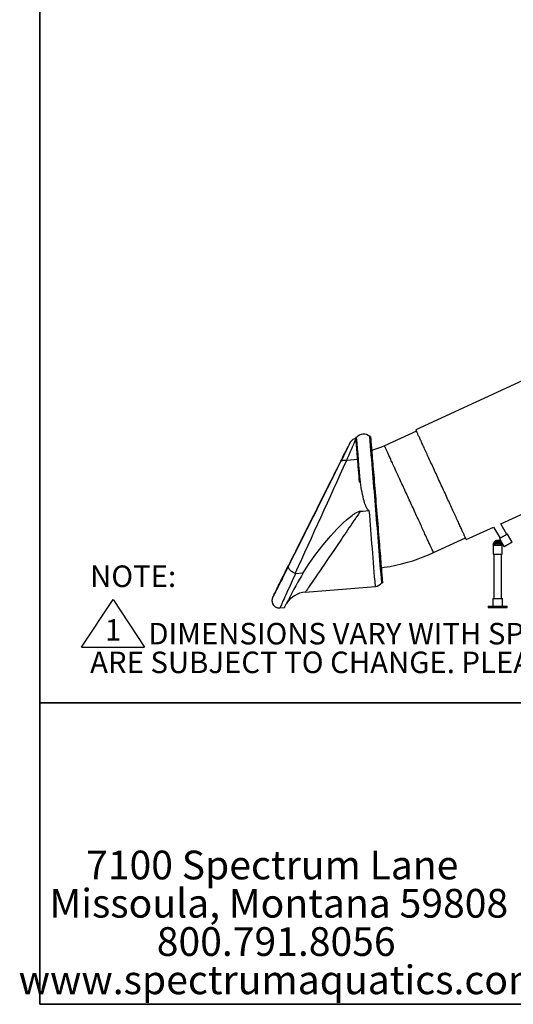
# Model space of a CAD drawing. Units: inches. Extents: x 0.4 to 8.5, y 0.2 to 10.6.
# Drawn here: x 0.4 to 3.3, y 0.4 to 6.1 of the extents above; entities that cross this region are included whole.
import ezdxf

# ---------------------------------------------------------------- set-up
doc = ezdxf.new("R2010")
doc.units = ezdxf.units.IN
doc.header["$MEASUREMENT"] = 0
doc.layers.add('FORMAT', color=7, linetype='Continuous')
doc.styles.add('SLDTEXTSTYLE0', font='TXT', dxfattribs={"width": 0.7})

# ---------------------------------------------------------------- blocks, each defined once
blk = doc.blocks.new('SW_SYMBOL_T#_1')
at = {"layer": 'FORMAT', "color": 0}
for p, q in [((-11.8, 0), (31.5, 65)), ((31.5, 65), (74.8, 0)), ((-11.8, 0), (74.8, 0))]:
    blk.add_line(p, q, dxfattribs=at)
at = {"layer": 'FORMAT', "color": 0, "insert": (31.5, 19.7), "char_height": 29.5, "attachment_point": 5, "style": 'SLDTEXTSTYLE0'}
blk.add_mtext('1', dxfattribs=at)
blk = doc.blocks.new('SW_NOTE_0')
at = {"layer": 'FORMAT', "color": 0, "xscale": 0.004233333333333333, "yscale": 0.004233333333333333, "zscale": 0.004233333333333333}
blk.add_blockref('SW_SYMBOL_T#_1', (0, -0.3125), dxfattribs=at)
at = {"layer": 'FORMAT', "color": 0, "char_height": 0.125, "attachment_point": 1, "style": 'SLDTEXTSTYLE0'}
for s, insert in [('NOTE:', (0, 0.1611)), ('DIMENSIONS VARY WITH SPECIFIC APPLICATIONS. SPECIFICATIONS ARE NOMINAL AND', (0.3384, -0.1722)), ('ARE SUBJECT TO CHANGE. PLEASE CONTACT SPECTRUM AQUATICS FOR CUSTOM APPLICATIONS', (0, -0.3389))]:
    blk.add_mtext(s, dxfattribs=dict(at, insert=insert))
blk = doc.blocks.new('SW_NOTE_0_1')
at = {"layer": 'FORMAT', "color": 0, "char_height": 0.166667, "attachment_point": 2, "style": 'SLDTEXTSTYLE0'}
for s, insert in [('7100 Spectrum Lane', (0.8672, 0.2148)), ('Missoula, Montana 59808', (0.9055, -0.0074)), ('800.791.8056', (0.8902, -0.2296)), ('www.spectrumaquatics.com', (0.9208, -0.4518))]:
    blk.add_mtext(s, dxfattribs=dict(at, insert=insert))

msp = doc.modelspace()

# ---------------------------------------------------------------- linework, layer by layer
at = {"color": 7, "linetype": 'Continuous', "lineweight": 25}
for p, q in [((3.96526, 4.31587), (2.68489, 3.72751)), ((2.68876, 3.71906), (2.50291, 3.63366)), ((2.34052, 3.68216), (2.33621, 3.68181)), ((2.33668, 3.6761), (2.33668, 3.67614)), ((2.42116, 3.68876), (2.41685, 3.68841)), ((2.42116, 3.68872), (2.42116, 3.68876)), ((3.17788, 3.1818), (4.12646, 3.6177)), ((2.36216, 3.4231), (2.35785, 3.42275)), ((2.37591, 3.25575), (2.41408, 3.25888)), ((2.37593, 3.25551), (2.4141, 3.25863)), ((2.4141, 3.25863), (2.41408, 3.25888)), ((2.35811, 3.25405), (2.36175, 3.25434)), ((2.36175, 3.25434), (2.37593, 3.25551)), ((2.37593, 3.25551), (2.37591, 3.25575)), ((2.97788, 3.0899), (3.1364, 3.16274)), ((3.1364, 3.16275), (3.17412, 3.09741)), ((3.21349, 3.12014), (3.17788, 3.18181)), ((2.7876, 3.01412), (2.97345, 3.09952)), ((3.17043, 3.09528), (3.19742, 3.04853)), ((3.24417, 3.07552), (3.21718, 3.12227)), ((3.13398, 3.05841), (3.13754, 3.0717)), ((3.13754, 3.07124), (3.13398, 3.05841)), ((3.13398, 3.05841), (3.13754, 3.06992)), ((3.13754, 3.06781), (3.13398, 3.05841)), ((3.13398, 3.05841), (3.13754, 3.06505)), ((3.13754, 3.06185), (3.13398, 3.05841)), ((3.13398, 3.05841), (3.13398, 3.00526)), ((3.13398, 3.05841), (3.18713, 3.05841)), ((3.13754, 3.0717), (3.14727, 3.08142)), ((3.13754, 3.07124), (3.14727, 3.08064)), ((3.13754, 3.06992), (3.14727, 3.07834)), ((3.13754, 3.06781), (3.14727, 3.07468)), ((3.13754, 3.07124), (3.13754, 3.0717)), ((3.13754, 3.07124), (3.13754, 3.06992)), ((3.13754, 3.06505), (3.14727, 3.06992)), ((3.13754, 3.06781), (3.13754, 3.06992)), ((3.13754, 3.06781), (3.13754, 3.06505)), ((3.13754, 3.06185), (3.13754, 3.06505)), ((3.13754, 3.06185), (3.14727, 3.06437)), ((3.13754, 3.06185), (3.13754, 3.05841)), ((3.16055, 3.08498), (3.14727, 3.08142)), ((3.14727, 3.08142), (3.14727, 3.08064)), ((3.14727, 3.08064), (3.14727, 3.07834)), ((3.14727, 3.07834), (3.14727, 3.07468)), ((3.14727, 3.07468), (3.14727, 3.06992)), ((3.14727, 3.06992), (3.14727, 3.06437)), ((3.14727, 3.06437), (3.14727, 3.05841)), ((3.16055, 3.08498), (3.16055, 3.08408)), ((3.17384, 3.08142), (3.16055, 3.08498)), ((3.16055, 3.08408), (3.16055, 3.08142)), ((3.16055, 3.08142), (3.16055, 3.0772)), ((3.16055, 3.0772), (3.16055, 3.0717)), ((3.16055, 3.0717), (3.16055, 3.06529)), ((3.16055, 3.06529), (3.16055, 3.05841)), ((3.17384, 3.08142), (3.17384, 3.08064)), ((3.18357, 3.0717), (3.17384, 3.08142)), ((3.17384, 3.08064), (3.17384, 3.07834)), ((3.17384, 3.07834), (3.17384, 3.07468)), ((3.17384, 3.07468), (3.17384, 3.06992)), ((3.17384, 3.06992), (3.17384, 3.06437)), ((3.17384, 3.06437), (3.17384, 3.05841)), ((3.18357, 3.0717), (3.18357, 3.07124)), ((3.18713, 3.05841), (3.18357, 3.0717)), ((3.18713, 3.05841), (3.18357, 3.07124)), ((3.18357, 3.07124), (3.18357, 3.06992)), ((3.18713, 3.05841), (3.18357, 3.06992)), ((3.18357, 3.06992), (3.18357, 3.06781)), ((3.18713, 3.05841), (3.18357, 3.06781)), ((3.18357, 3.06781), (3.18357, 3.06505)), ((3.18713, 3.05841), (3.18357, 3.06505)), ((3.18357, 3.06505), (3.18357, 3.06185)), ((3.18713, 3.05841), (3.18357, 3.06185)), ((3.18357, 3.06185), (3.18357, 3.05841)), ((3.18713, 3.00526), (3.18713, 3.05841)), ((3.13398, 3.00526), (3.18713, 3.00526)), ((3.13851, 3.00526), (3.13851, 2.74733)), ((3.1826, 2.74733), (3.1826, 3.00526)), ((1.94382, 2.93861), (1.94391, 2.93888)), ((1.98569, 2.89351), (2.0304, 2.89717)), ((2.04238, 2.78506), (2.44965, 2.8184)), ((2.4864, 2.83889), (2.4907, 2.83924)), ((3.13176, 2.74733), (3.13176, 2.70386)), ((3.13176, 2.74733), (3.16055, 2.74733)), ((3.16055, 2.74733), (3.18934, 2.74733)), ((3.18934, 2.70386), (3.18934, 2.74733)), ((1.89462, 2.69358), (1.92127, 2.69576)), ((3.10601, 2.70386), (3.10601, 2.69477)), ((3.10601, 2.70386), (3.16055, 2.70386)), ((3.10601, 2.69477), (3.16055, 2.69477)), ((3.16055, 2.70386), (3.2151, 2.70386)), ((3.16055, 2.69477), (3.2151, 2.69477)), ((3.2151, 2.69477), (3.2151, 2.70386))]:
    msp.add_line(p, q, dxfattribs=at)
at = {"color": 8, "linetype": 'Continuous', "lineweight": 25}
for p, q in [((2.50291, 3.63366), (2.50291, 3.63366)), ((2.28282, 3.55072), (2.34684, 3.55596))]:
    msp.add_line(p, q, dxfattribs=at)
at = {"color": 7, "linetype": 'Continuous', "lineweight": 25, "flags": 128}
for points in [[(2.8586, 3.34942), (2.85428, 3.35881), (2.84995, 3.36826), (2.84559, 3.37773), (2.84122, 3.38724), (2.83684, 3.39677), (2.83246, 3.4063), (2.82808, 3.41584), (2.8237, 3.42537), (2.81933, 3.43489), (2.81496, 3.44438), (2.81062, 3.45384), (2.80629, 3.46326), (2.80198, 3.47263), (2.7977, 3.48195), (2.79345, 3.4912), (2.78924, 3.50037), (2.78506, 3.50947), (2.78092, 3.51847), (2.77683, 3.52738), (2.77279, 3.53617), (2.76879, 3.54486), (2.76486, 3.55342), (2.76099, 3.56185), (2.75717, 3.57015), (2.75343, 3.5783), (2.74975, 3.5863), (2.74615, 3.59414), (2.74262, 3.60182), (2.73918, 3.60932), (2.73581, 3.61664), (2.73253, 3.62378), (2.72934, 3.63072), (2.72625, 3.63747), (2.72324, 3.64401), (2.72033, 3.65034), (2.71752, 3.65645), (2.71482, 3.66234), (2.71221, 3.66801), (2.70972, 3.67344), (2.70733, 3.67863), (2.70506, 3.68359), (2.70289, 3.68829), (2.70085, 3.69275), (2.69892, 3.69695), (2.6971, 3.7009), (2.69541, 3.70458), (2.69384, 3.708), (2.69239, 3.71115), (2.69107, 3.71403), (2.68987, 3.71664), (2.6888, 3.71897), (2.68786, 3.72102), (2.68705, 3.7228), (2.68636, 3.72429), (2.68581, 3.7255), (2.68538, 3.72643), (2.68509, 3.72707), (2.68492, 3.72743), (2.68489, 3.72751)], [(2.35785, 3.42275), (2.3563, 3.44155), (2.35479, 3.4599), (2.35332, 3.47779), (2.35188, 3.49515), (2.35049, 3.51194), (2.34915, 3.52814), (2.34787, 3.5437), (2.34663, 3.55858), (2.34546, 3.57275), (2.34434, 3.58617), (2.34329, 3.59882), (2.3423, 3.61067), (2.34138, 3.62167), (2.34053, 3.63182), (2.33975, 3.64109), (2.33904, 3.64945), (2.33841, 3.65688), (2.33786, 3.66337), (2.33739, 3.6689), (2.33699, 3.67346), (2.33667, 3.67704), (2.33644, 3.67962), (2.33629, 3.68121), (2.33622, 3.6818), (2.33623, 3.68139), (2.33632, 3.67998), (2.33649, 3.67756), (2.33661, 3.67602)], [(2.42116, 3.68876), (2.42123, 3.68816), (2.42139, 3.68653), (2.42163, 3.68389), (2.42195, 3.68024), (2.42235, 3.67558), (2.42284, 3.66994), (2.4234, 3.66331), (2.42404, 3.65573), (2.42476, 3.6472), (2.42556, 3.63774), (2.42642, 3.62739), (2.42736, 3.61616), (2.42837, 3.60408), (2.42944, 3.59119), (2.43058, 3.5775), (2.43178, 3.56306), (2.43304, 3.5479), (2.43435, 3.53206), (2.43571, 3.51557), (2.43713, 3.49847), (2.43858, 3.48081), (2.44008, 3.46262), (2.44162, 3.44396), (2.44319, 3.42487), (2.4448, 3.40538), (2.44643, 3.38556), (2.44808, 3.36544), (2.44975, 3.34508), (2.45144, 3.32453), (2.45314, 3.30382), (2.45484, 3.28303), (2.45655, 3.26218), (2.45825, 3.24134), (2.45995, 3.22056), (2.46164, 3.19988), (2.46332, 3.17935), (2.46498, 3.15903), (2.46661, 3.13896), (2.46822, 3.11919), (2.4698, 3.09977), (2.47135, 3.08075), (2.47286, 3.06217), (2.47433, 3.04407), (2.47576, 3.02651), (2.47714, 3.00951), (2.47846, 2.99313), (2.47974, 2.9774), (2.48095, 2.96237), (2.48211, 2.94806), (2.4832, 2.93451), (2.48422, 2.92175), (2.48518, 2.90982), (2.48607, 2.89874), (2.48688, 2.88854), (2.48762, 2.87925), (2.48829, 2.87088), (2.48887, 2.86346), (2.48938, 2.85701), (2.48981, 2.85153), (2.49015, 2.84705), (2.49041, 2.84357), (2.49059, 2.84111), (2.49069, 2.83967), (2.4907, 2.83928)], [(2.24817, 3.54464), (2.24918, 3.54664), (2.25031, 3.54887), (2.25155, 3.55133), (2.25291, 3.554), (2.25436, 3.55688), (2.256, 3.56013), (2.25765, 3.56338), (2.25827, 3.5646), (2.25883, 3.5657), (2.25932, 3.56668), (2.25976, 3.56754), (2.26013, 3.56828), (2.26044, 3.5689), (2.26079, 3.56958), (2.26384, 3.5756), (2.26704, 3.58192), (2.26999, 3.58774), (2.27072, 3.58918), (2.27143, 3.59058), (2.27201, 3.59172), (2.27237, 3.59244), (2.2728, 3.59328), (2.27329, 3.59424), (2.27427, 3.59617), (2.27542, 3.59844), (2.27673, 3.60103), (2.2782, 3.60391), (2.2798, 3.60707), (2.28153, 3.61047), (2.28305, 3.61345), (2.28439, 3.61609), (2.2858, 3.61887), (2.28706, 3.62133), (2.28817, 3.6235), (2.28856, 3.62427), (2.28893, 3.62501), (2.28929, 3.6257), (2.28962, 3.62635), (2.28994, 3.62697), (2.29023, 3.62754), (2.29272, 3.63242), (2.29496, 3.63679), (2.29696, 3.64069), (2.29868, 3.64403), (2.30034, 3.64724), (2.30189, 3.65024), (2.30302, 3.6524), (2.30392, 3.65412), (2.30461, 3.65543), (2.30516, 3.65644), (2.30557, 3.6572), (2.30584, 3.65765), (2.30584, 3.65765)], [(2.50291, 3.63366), (2.48578, 3.6263), (2.46826, 3.61978), (2.4504, 3.61413), (2.43227, 3.60938), (2.42799, 3.60849)], [(2.24895, 3.54235), (2.25155, 3.54516), (2.25475, 3.54753), (2.2585, 3.54941), (2.26273, 3.55078), (2.26736, 3.5516), (2.27231, 3.55186), (2.2775, 3.55157), (2.28282, 3.55072)], [(2.35785, 3.42275), (2.35628, 3.44182), (2.35474, 3.46045), (2.35325, 3.47859), (2.35179, 3.49621), (2.35038, 3.51329), (2.34901, 3.52979), (2.34769, 3.54569)], [(2.16553, 3.3759), (2.17182, 3.38847), (2.17823, 3.40127), (2.18474, 3.41426), (2.19109, 3.42692), (2.19725, 3.4392), (2.20344, 3.45152), (2.20964, 3.46388), (2.21797, 3.48048), (2.22608, 3.49666), (2.23407, 3.5126), (2.24175, 3.52794), (2.24894, 3.54236)], [(2.16446, 3.37905), (2.15556, 3.36134), (2.14656, 3.34341), (2.13737, 3.32511), (2.12803, 3.3065), (2.11864, 3.28777), (2.10908, 3.26872), (2.09953, 3.24965), (2.08994, 3.23052), (2.08037, 3.21141), (2.07084, 3.19239), (2.0614, 3.17353), (2.05206, 3.15487), (2.04286, 3.13648), (2.03385, 3.11846), (2.02499, 3.10073), (2.01642, 3.0836), (2.00806, 3.06686), (1.99998, 3.05068), (1.99221, 3.03511), (1.98468, 3.02001), (1.97739, 3.0054), (1.97037, 2.99132), (1.96357, 2.97765), (1.957, 2.96446), (1.95075, 2.9519), (1.94476, 2.93984), (1.93912, 2.9285), (1.93384, 2.91785), (1.92893, 2.90794), (1.92441, 2.89881), (1.92031, 2.8905), (1.91662, 2.88303), (1.91337, 2.87642), (1.91056, 2.87069), (1.90818, 2.86583), (1.90627, 2.86188), (1.90479, 2.8588), (1.90375, 2.85661), (1.90315, 2.85527), (1.90296, 2.85478)], [(1.90296, 2.85478), (1.9032, 2.85512), (1.90385, 2.85631), (1.90494, 2.85835), (1.90648, 2.86128), (1.90844, 2.86507), (1.91087, 2.86979), (1.91373, 2.87537), (1.91703, 2.88183), (1.92076, 2.88916), (1.92492, 2.89733), (1.92948, 2.90631), (1.93444, 2.91609), (1.93977, 2.92661), (1.94544, 2.93783), (1.95148, 2.94976), (1.95776, 2.96221), (1.96437, 2.97529), (1.97121, 2.98886), (1.97826, 3.00284), (1.98558, 3.01735), (1.99314, 3.03237), (2.00094, 3.04786), (2.00904, 3.06396), (2.01743, 3.08064), (2.02602, 3.09771), (2.0349, 3.11537), (2.04393, 3.13335), (2.05314, 3.15168), (2.06249, 3.17031), (2.07195, 3.18914), (2.08148, 3.20814), (2.09106, 3.22724), (2.10065, 3.24636), (2.1102, 3.26542), (2.11976, 3.28448), (2.12915, 3.30322), (2.13848, 3.32186), (2.14766, 3.34019), (2.15664, 3.35814), (2.16553, 3.3759)], [(2.41408, 3.25888), (2.41172, 3.2591), (2.41093, 3.25937), (2.41012, 3.25972), (2.40931, 3.26017), (2.40835, 3.26081), (2.40739, 3.26157), (2.40642, 3.26246), (2.40544, 3.26348), (2.4032, 3.26625), (2.40094, 3.26965), (2.39885, 3.27334), (2.39711, 3.27677), (2.39549, 3.28029), (2.39433, 3.283), (2.39316, 3.28585), (2.392, 3.28885), (2.38917, 3.29682), (2.38636, 3.30562), (2.38361, 3.31508), (2.38091, 3.32529), (2.37792, 3.3376), (2.375, 3.35071), (2.37222, 3.36428), (2.36956, 3.37825), (2.36702, 3.39261), (2.36455, 3.40758), (2.36216, 3.4231)], [(2.97788, 3.0899), (2.97788, 3.08991), (2.97778, 3.09012), (2.97755, 3.09062), (2.97719, 3.0914), (2.9767, 3.09247), (2.97607, 3.09382), (2.97532, 3.09545), (2.97444, 3.09737), (2.97344, 3.09956), (2.9723, 3.10203), (2.97104, 3.10477), (2.96965, 3.10778), (2.96814, 3.11107), (2.96651, 3.11462), (2.96476, 3.11843), (2.96289, 3.12251), (2.9609, 3.12684), (2.95879, 3.13142), (2.95657, 3.13625), (2.95424, 3.14132), (2.95179, 3.14664), (2.94924, 3.15218), (2.94659, 3.15796), (2.94383, 3.16396), (2.94097, 3.17019), (2.93801, 3.17662), (2.93496, 3.18326), (2.93182, 3.19011), (2.92858, 3.19715), (2.92526, 3.20438), (2.92185, 3.21179), (2.91836, 3.21938), (2.9148, 3.22713), (2.91116, 3.23506), (2.90745, 3.24313), (2.90367, 3.25136), (2.89982, 3.25972), (2.89592, 3.26822), (2.89195, 3.27684), (2.88794, 3.28559), (2.88387, 3.29444), (2.87975, 3.30339), (2.87559, 3.31244), (2.8714, 3.32158), (2.86716, 3.33079), (2.8629, 3.34007), (2.8586, 3.34942)], [(2.0304, 2.89717), (2.04727, 2.92361), (2.06533, 2.9507), (2.08401, 2.97752), (2.10381, 3.00474), (2.12417, 3.03155), (2.14555, 3.05851), (2.16758, 3.08508), (2.19033, 3.11129), (2.20899, 3.13187), (2.228, 3.15198), (2.24682, 3.17101), (2.26507, 3.18857), (2.2825, 3.2044), (2.29088, 3.21164), (2.29897, 3.21837), (2.30679, 3.2246), (2.31429, 3.2303), (2.32142, 3.23542), (2.32534, 3.23809), (2.32913, 3.24056), (2.33278, 3.24283), (2.3363, 3.2449), (2.33968, 3.24677), (2.34959, 3.25142), (2.35811, 3.25405)], [(3.1938, 3.10877), (3.19128, 3.10731), (3.18878, 3.10587), (3.18634, 3.10446), (3.18399, 3.10311), (3.18175, 3.10181), (3.17966, 3.10061), (3.17773, 3.09949), (3.17599, 3.09849), (3.17446, 3.0976), (3.17315, 3.09685), (3.17209, 3.09624), (3.17128, 3.09577), (3.17074, 3.09546), (3.17047, 3.0953), (3.17043, 3.09528)], [(3.21718, 3.12227), (3.21714, 3.12225), (3.21687, 3.12209), (3.21632, 3.12177), (3.21552, 3.12131), (3.21445, 3.12069), (3.21315, 3.11994), (3.21162, 3.11906), (3.20988, 3.11805), (3.20795, 3.11694), (3.20585, 3.11573), (3.20362, 3.11444), (3.20127, 3.11308), (3.19883, 3.11167), (3.19633, 3.11023), (3.1938, 3.10877)], [(3.16055, 3.08408), (3.15311, 3.08217), (3.14727, 3.08064)], [(3.16055, 3.08142), (3.15311, 3.07976), (3.14727, 3.07834)], [(3.16055, 3.0772), (3.15311, 3.0759), (3.14727, 3.07468)], [(3.16055, 3.0717), (3.15311, 3.07083), (3.14727, 3.06992)], [(3.16055, 3.06529), (3.15311, 3.06487), (3.14727, 3.06437)], [(3.17384, 3.08064), (3.1664, 3.0826), (3.16055, 3.08408)], [(3.17384, 3.07834), (3.1664, 3.08019), (3.16055, 3.08142)], [(3.17384, 3.07468), (3.1664, 3.0763), (3.16055, 3.0772)], [(3.17384, 3.06992), (3.1664, 3.07115), (3.16055, 3.0717)], [(3.17384, 3.06437), (3.1664, 3.06506), (3.16055, 3.06529)], [(3.18357, 3.07124), (3.17812, 3.07652), (3.17384, 3.08064)], [(3.18357, 3.06992), (3.17812, 3.07469), (3.17384, 3.07834)], [(3.18357, 3.06781), (3.17812, 3.07175), (3.17384, 3.07468)], [(3.18357, 3.06505), (3.17812, 3.06789), (3.17384, 3.06992)], [(3.18357, 3.06185), (3.17812, 3.06334), (3.17384, 3.06437)], [(3.19742, 3.04853), (3.19745, 3.04855), (3.19773, 3.04871), (3.19827, 3.04902), (3.19908, 3.04949), (3.20014, 3.0501), (3.20145, 3.05086), (3.20298, 3.05174), (3.20472, 3.05275), (3.20665, 3.05386), (3.20874, 3.05507), (3.21098, 3.05636), (3.21333, 3.05772), (3.21577, 3.05913), (3.21827, 3.06057), (3.22079, 3.06203)], [(3.22079, 3.06203), (3.22332, 3.06349), (3.22582, 3.06493), (3.22826, 3.06633), (3.23061, 3.06769), (3.23284, 3.06898), (3.23494, 3.07019), (3.23687, 3.07131), (3.23861, 3.07231), (3.24014, 3.0732), (3.24144, 3.07395), (3.24251, 3.07456), (3.24331, 3.07503), (3.24386, 3.07534), (3.24413, 3.0755), (3.24417, 3.07552)], [(2.48381, 2.92671), (2.50078, 2.92893), (2.53476, 2.93452), (2.56859, 2.94122), (2.6022, 2.94903), (2.63555, 2.95793), (2.6667, 2.96732), (2.69752, 2.97765), (2.72797, 2.9889), (2.75801, 3.00107), (2.7876, 3.01412)], [(1.94379, 2.93862), (1.9389, 2.92882), (1.9318, 2.91458), (1.92514, 2.90121), (1.91891, 2.88871), (1.9131, 2.87705), (1.90771, 2.86621), (1.90271, 2.85615), (1.89735, 2.84538), (1.89249, 2.83559), (1.88809, 2.82672), (1.88412, 2.81871), (1.88055, 2.8115), (1.87735, 2.80505), (1.87418, 2.79864), (1.87141, 2.79303), (1.869, 2.78814), (1.86691, 2.7839), (1.86512, 2.78026), (1.86359, 2.77715), (1.86237, 2.77466), (1.86133, 2.77255), (1.86045, 2.77075), (1.85961, 2.76902), (1.85877, 2.7673), (1.85747, 2.76464), (1.85624, 2.76209), (1.85511, 2.75973), (1.85409, 2.75762), (1.85354, 2.75643), (1.853, 2.75527), (1.85246, 2.75408), (1.85192, 2.75281), (1.85137, 2.75143), (1.85111, 2.75073), (1.85085, 2.74999), (1.85057, 2.74916), (1.84998, 2.74715), (1.84964, 2.74574), (1.84928, 2.74406), (1.84886, 2.74139), (1.84858, 2.73828), (1.84853, 2.73497), (1.84875, 2.73153), (1.84922, 2.72824), (1.84992, 2.72514), (1.851, 2.72168), (1.85257, 2.71792), (1.8545, 2.71431), (1.85792, 2.70937), (1.8616, 2.70532), (1.86341, 2.70368), (1.8652, 2.70222), (1.86764, 2.70048), (1.87102, 2.69848), (1.87383, 2.69711), (1.87713, 2.69582), (1.88092, 2.6947), (1.8852, 2.69386), (1.88996, 2.69345), (1.89461, 2.6936)], [(1.94489, 2.936), (1.93678, 2.9199), (1.92897, 2.9044), (1.92137, 2.88934), (1.91404, 2.87481), (1.90705, 2.86097), (1.90035, 2.84773), (1.89403, 2.83522), (1.88809, 2.8235), (1.88257, 2.81261), (1.87748, 2.80259), (1.87285, 2.79347), (1.86869, 2.7853), (1.865, 2.77809), (1.86181, 2.77186), (1.85912, 2.76662), (1.85692, 2.76238), (1.85522, 2.75912), (1.85401, 2.75685), (1.85328, 2.75553), (1.85302, 2.75515), (1.85322, 2.75569), (1.8539, 2.75718), (1.85505, 2.75962), (1.8567, 2.76304), (1.85884, 2.76745), (1.86148, 2.77285), (1.86461, 2.77924), (1.86824, 2.78661), (1.87235, 2.79494), (1.87693, 2.80421), (1.88196, 2.81438), (1.88744, 2.82542), (1.89333, 2.83728), (1.89961, 2.84993), (1.90626, 2.8633), (1.9132, 2.87726), (1.9205, 2.89192), (1.92806, 2.90709), (1.93584, 2.92269), (1.94391, 2.93888)], [(1.95639, 2.96387), (1.95185, 2.95479), (1.94383, 2.93872)], [(1.98428, 2.89378), (1.97977, 2.89548), (1.97531, 2.89745), (1.97097, 2.89966), (1.9668, 2.9021), (1.96287, 2.9047), (1.95918, 2.90749), (1.95687, 2.90944), (1.9547, 2.91144), (1.95268, 2.91349), (1.95013, 2.91644), (1.94792, 2.91947), (1.94668, 2.92152), (1.94564, 2.92358), (1.94482, 2.92563), (1.9444, 2.927), (1.94409, 2.92839), (1.94389, 2.92978), (1.94383, 2.93118), (1.94407, 2.93354), (1.94489, 2.936)], [(1.98428, 2.89367), (1.98496, 2.89352), (1.98569, 2.89351)]]:
    msp.add_lwpolyline(points, dxfattribs=at)
at = {"color": 8, "linetype": 'Continuous', "lineweight": 25, "flags": 128}
for points in [[(2.7876, 3.01412), (2.78759, 3.01414), (2.78747, 3.01439), (2.78722, 3.01493), (2.78684, 3.01576), (2.78633, 3.01686), (2.78569, 3.01825), (2.78492, 3.01992), (2.78403, 3.02187), (2.783, 3.0241), (2.78185, 3.02661), (2.78057, 3.02939), (2.77917, 3.03244), (2.77764, 3.03576), (2.77599, 3.03934), (2.77423, 3.04319), (2.77234, 3.0473), (2.77033, 3.05166), (2.76822, 3.05627), (2.76598, 3.06113), (2.76364, 3.06623), (2.76119, 3.07156), (2.75863, 3.07713), (2.75596, 3.08293), (2.75319, 3.08895), (2.75033, 3.09518), (2.74737, 3.10163), (2.74431, 3.10828), (2.74116, 3.11513), (2.73792, 3.12217), (2.7346, 3.1294), (2.7312, 3.13681), (2.72772, 3.14439), (2.72416, 3.15213), (2.72052, 3.16003), (2.71682, 3.16809), (2.71306, 3.17628), (2.70923, 3.18462), (2.70534, 3.19308), (2.70139, 3.20166), (2.6974, 3.21036), (2.69335, 3.21915), (2.68927, 3.22805), (2.68514, 3.23703), (2.68097, 3.2461), (2.67677, 3.25523), (2.67255, 3.26443), (2.66829, 3.27369), (2.66402, 3.28299), (2.65973, 3.29232), (2.65543, 3.30169), (2.65111, 3.31108), (2.64679, 3.32048), (2.64247, 3.32988), (2.63815, 3.33928), (2.63384, 3.34866), (2.62954, 3.35802), (2.62526, 3.36735), (2.62099, 3.37663), (2.61674, 3.38587), (2.61252, 3.39506), (2.60833, 3.40417), (2.60418, 3.41322), (2.60006, 3.42218), (2.59599, 3.43105), (2.59196, 3.43982), (2.58797, 3.44848), (2.58405, 3.45703), (2.58017, 3.46546), (2.57636, 3.47376), (2.57261, 3.48192), (2.56893, 3.48993), (2.56532, 3.49779), (2.56178, 3.50549), (2.55832, 3.51302), (2.55494, 3.52038), (2.55164, 3.52756), (2.54843, 3.53455), (2.54531, 3.54134), (2.54228, 3.54794), (2.53934, 3.55433), (2.53651, 3.5605), (2.53377, 3.56646), (2.53113, 3.5722), (2.5286, 3.5777), (2.52618, 3.58297), (2.52387, 3.58801), (2.52167, 3.5928), (2.51958, 3.59734), (2.51761, 3.60163), (2.51576, 3.60567), (2.51402, 3.60944), (2.51241, 3.61296), (2.51092, 3.6162), (2.50955, 3.61918), (2.50831, 3.62188), (2.50719, 3.62431), (2.5062, 3.62647), (2.50534, 3.62834), (2.50461, 3.62993), (2.50401, 3.63125), (2.50354, 3.63228), (2.5032, 3.63302), (2.50299, 3.63348), (2.50291, 3.63366)], [(2.36175, 3.25434), (2.35568, 3.24537), (2.35077, 3.23813), (2.34668, 3.23207), (2.3413, 3.22412), (2.33812, 3.21943), (2.33511, 3.21497), (2.332, 3.21039), (2.32844, 3.20513), (2.32497, 3.2), (2.31513, 3.18547), (2.30605, 3.17206), (2.29617, 3.15748), (2.2873, 3.14438), (2.27883, 3.13187), (2.27025, 3.11922), (2.26129, 3.106), (2.25267, 3.09328), (2.24437, 3.08104), (2.22732, 3.0559), (2.21106, 3.03194), (2.19489, 3.00813), (2.17931, 2.98518), (2.16428, 2.96307), (2.14978, 2.94175), (2.13616, 2.92173), (2.1247, 2.90489), (2.11404, 2.88924), (2.10395, 2.87444), (2.09465, 2.86083), (2.08606, 2.84824), (2.07825, 2.83683), (2.07122, 2.82656), (2.06496, 2.81744), (2.05952, 2.80953), (2.05482, 2.80273), (2.05094, 2.79712), (2.04778, 2.79258), (2.04539, 2.78918), (2.04369, 2.7868), (2.04269, 2.78545), (2.04238, 2.7851)], [(1.98569, 2.89351), (1.97888, 2.87842), (1.97237, 2.86401), (1.96616, 2.85029), (1.95986, 2.83635), (1.95387, 2.82313), (1.9482, 2.81061), (1.94148, 2.7958), (1.93524, 2.78204), (1.92937, 2.76911), (1.92388, 2.75704), (1.91888, 2.74605), (1.91426, 2.73592), (1.91014, 2.7269), (1.90649, 2.71895), (1.90333, 2.71206), (1.90065, 2.70627), (1.89848, 2.70159), (1.89678, 2.69798), (1.89558, 2.69546), (1.89485, 2.694), (1.89461, 2.69362)]]:
    msp.add_lwpolyline(points, dxfattribs=at)
at = {"color": 8, "linetype": 'Continuous', "lineweight": 25}
for centre, radius, start, end in [((-8.14024, 8.18741), 11.40785, 336.018099, 336.695151), ((-95.51829, -4.87106), 98.26924, 4.4879173, 4.7454303)]:
    msp.add_arc(centre, radius, start, end, dxfattribs=at)
at = {"color": 7, "linetype": 'Continuous', "lineweight": 25}
for centre, radius, start, end in [((2.34073, 3.63428), 0.04194, 95.63765, 146.1957), ((-16.10957, 2.05324), 18.5175, 4.622847, 5.027928), ((2.3814, 3.65215), 0.05068, 45.62345, 143.84843), ((-45.22053, -0.42103), 47.73772, 4.618807, 4.930813), ((-94.89446, -4.59927), 97.66359, 4.616826, 4.8679442), ((-6.44483, 7.90994), 9.72922, 333.325919, 334.082385), ((-167.11696, 80.12229), 185.90183, 335.4537944, 335.6762229), ((72.68812, -32.16994), 78.97669, 153.1140073, 153.2486143), ((167.70299, -79.83912), 185.27889, 153.3107851, 153.4630344), ((-163.82657, 86.35497), 185.57722, 333.2876934, 333.439637), ((-93.26698, -4.68061), 96.04818, 4.4902152, 4.7433342), ((3.16055, 3.05841), 0.02699, 349.93673, 190.06327), ((3.16055, 3.05841), 0.02657, 0, 180), ((4.25907, 1.57154), 2.59312, 149.25563, 153.13153), ((2.44562, 2.86875), 0.05051, 274.57259, 323.79641), ((2.05378, 2.64375), 0.14174, 94.61197, 149.19639), ((0.30521, 3.56033), 1.83277, 331.85467, 333.53282)]:
    msp.add_arc(centre, radius, start, end, dxfattribs=at)
at = {"layer": 'FORMAT', "linetype": 'Continuous', "lineweight": 35}
for p in [(0.49972, 10.07957), (8.00729, 0.39207)]:
    msp.add_line(p, (0.49972, 0.39207), dxfattribs=at)
at = {"layer": 'FORMAT', "lineweight": 35}
msp.add_line((0.49972, 2.14207), (3.31326, 2.14207), dxfattribs=at)

# ---------------------------------------------------------------- block references
at = {"layer": 'FORMAT'}
msp.add_blockref('SW_NOTE_0', (0.79161, 2.77855), dxfattribs=at)
at = {"layer": 'FORMAT', "color": 5}
msp.add_blockref('SW_NOTE_0_1', (0.98281, 1.06935), dxfattribs=at)

doc.saveas('drawing.dxf')
